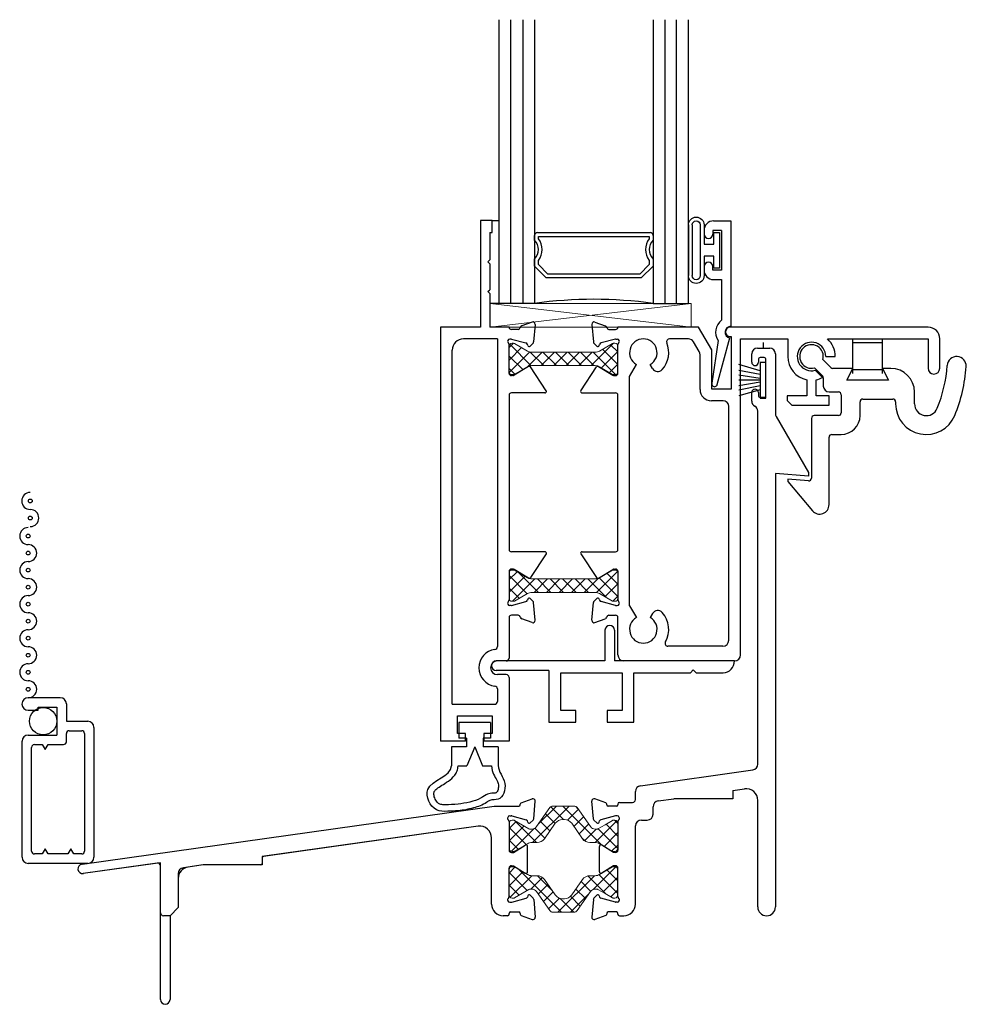
# Model space of a CAD drawing. Extents: x -37.6 to 31.2, y 0 to 63.9.
# Drawn here: x -32.8 to -27.8, y 21.4 to 26.6 of the extents above; entities that cross this region are included whole.
import ezdxf

# ---------------------------------------------------------------- set-up
doc = ezdxf.new("R2010")
doc.units = 0
doc.header["$LTSCALE"] = 0.3
doc.header["$MEASUREMENT"] = 0
doc.layers.get('0').update_dxf_attribs({"linetype": 'CONTINUOUS'})
for name, color, linetype in [('B300070A$0$SPRNGLOK', 40, 'CONTINUOUS'), ('B990675$0$SCREEN_MESH', 5, 'CONTINUOUS'), ('B990675$0$SPLINE', 5, 'CONTINUOUS'), ('e289005$0$EXT_MISC', 5, 'CONTINUOUS'), ('E300090$0$EXT_BEAD', 1, 'CONTINUOUS'), ('E300399$0$EXT_MISC', 5, 'CONTINUOUS'), ('e301325$0$EXT_FRAME', 5, 'CONTINUOUS'), ('e301370$0$EXT_SASH', 6, 'CONTINUOUS'), ('e302325$0$EXT_FRAME', 5, 'CONTINUOUS'), ('e302326$0$EXT_FRAME', 5, 'CONTINUOUS'), ('e302370$0$EXT_SASH', 6, 'CONTINUOUS'), ('E990675$0$EXT_MISC', 5, 'CONTINUOUS'), ('GLASS', 86, 'CONTINUOUS'), ('HARD_SEAL', 7, 'CONTINUOUS'), ('IG_SPACER', 86, 'CONTINUOUS')]:
    doc.layers.add(name, color=color, linetype=linetype)
for name, color, linetype, lineweight in [('B300325$0$Thermal Strut', 3, 'CONTINUOUS', 5), ('B300326$0$Thermal Strut', 3, 'CONTINUOUS', 5), ('B300370$0$Thermal Strut', 3, 'CONTINUOUS', 5), ('DIMENSIONS', 7, 'CONTINUOUS', 13), ('DIMENSIONS_NOTES', 7, 'CONTINUOUS', 13), ('Setting Blocks', 86, 'CONTINUOUS', 13)]:
    doc.layers.add(name, color=color, linetype=linetype, lineweight=lineweight)
pattern_1 = [(45, (0.718014, 9.598052), (-0.03314563, 0.03314563), []), (135, (0.718014, 9.598052), (-0.03314563, -0.03314563), [])]

# ---------------------------------------------------------------- blocks, each defined once
blk = doc.blocks.new('e301370')
at = {"layer": 'e301370$0$EXT_SASH'}
for p, q in [((-0.1378, 0.6917), (-0.1296, 0.5986)), ((-0.1219, 0.7038), (-0.0664, 0.6836)), ((0.4269, 0.677), (0, 0.677)), ((0, 0.677), (0, 0.677)), ((0.4962, 0.557), (0.4269, 0.677)), ((1.6396, 0.677), (0.5932, 0.677)), ((-0.0472, 0.6652), (-0.0118, 0.6652)), ((0.5932, 0.627), (0.5982, 0.627)), ((0.5982, 0.627), (0.5982, 0.35)), ((-0.1119, 0.5769), (-0.1262, 0.5913)), ((-0.0987, 0.5805), (-0.0975, 0.5849)), ((-0.0133, 0.6136), (-0.0891, 0.5933)), ((-0.0103, 0.614), (-0.0039, 0.614)), ((0, 0.4328), (0, 0.5846)), ((0.3726, 0.615), (0.2725, 0.615)), ((0.4299, 0.5478), (0.4003, 0.599)), ((0.6482, -1.0552), (0.6482, 0.615)), ((0.6482, 0.615), (0.8981, 0.615)), ((0.8981, 0.615), (0.8981, 0.5219)), ((1.1078, 0.615), (1.6396, 0.615)), ((1.6396, 0.615), (1.6396, 0.4599)), ((1.7016, 0.4599), (1.7016, 0.615)), ((0.4342, 0.348), (0.4342, 0.5318)), ((0.4962, 0.35), (0.4962, 0.557)), ((1.0991, 0.5219), (1.1491, 0.5219)), ((-0.1022, 0.4688), (-0.0267, 0.4227)), ((0.062, 0.4169), (0.0982, 0.4797)), ((0.1832, 0.4582), (0.1707, 0.4797)), ((-0.1967, 0.3399), (-0.1129, 0.4665)), ((-0.0205, 0.421), (-0.0118, 0.421)), ((0.062, -0.7951), (0.062, 0.4169)), ((1.0813, 0.4105), (1.0428, 0.4489)), ((0.9986, 0.399), (0.9986, 0.3149)), ((1.0486, 0.3149), (1.0486, 0.399)), ((-0.1892, 0.3296), (-0.0118, 0.3296)), ((0, -0.4982), (0, 0.3178)), ((0.5982, 0.35), (0.4962, 0.35)), ((0.9986, 0.3149), (0.8946, 0.3149)), ((0.8946, 0.3149), (0.8946, 0.2899)), ((1.1176, 0.3149), (1.0486, 0.3149)), ((1.1176, 0.2649), (1.1176, 0.3149)), ((0.5562, 0.288), (0.4942, 0.288)), ((0.8946, 0.2899), (0.9196, 0.2649)), ((0.9196, 0.2649), (1.1176, 0.2649)), ((0.5862, -0.9772), (0.5862, 0.258)), ((-0.1967, -0.5203), (-0.1129, -0.6469)), ((-0.1892, -0.51), (-0.0118, -0.51)), ((-0.1022, -0.6493), (-0.0267, -0.6032)), ((-0.0205, -0.6014), (-0.0118, -0.6014)), ((0, -0.6132), (0, -0.765)), ((-0.1378, -0.8721), (-0.1296, -0.779)), ((-0.1119, -0.7574), (-0.1262, -0.7717)), ((-0.0987, -0.7609), (-0.0975, -0.7654)), ((-0.0133, -0.794), (-0.0891, -0.7737)), ((-0.0103, -0.7944), (-0.0039, -0.7944)), ((0.062, -0.7951), (0.0982, -0.8579)), ((-0.1219, -0.8843), (-0.0664, -0.8641)), ((-0.0472, -0.8456), (-0.0118, -0.8456)), ((0, -1.0552), (0, -0.8574)), ((0, -0.8574), (0, -0.8574)), ((0.1832, -0.8364), (0.1707, -0.8579)), ((0.5542, -1.0092), (0.2647, -1.0092)), ((0.6162, -1.0872), (0.032, -1.0872))]:
    blk.add_line(p, q, dxfattribs=at)
for centre, radius, start, end in [((-0.126, 0.6927), 0.0118, 70, 185), ((-0.0704, 0.6725), 0.0118, 10.9043, 70), ((-0.0118, 0.677), 0.0118, 270, 0), ((0.5932, 0.652), 0.025, 90, 270), ((1.6396, 0.615), 0.062, 0, 90), ((-0.0472, 0.677), 0.0118, 190.9043, 270), ((-0.1178, 0.5996), 0.0118, 185, 225), ((-0.1063, 0.5825), 0.00787, 225, 345), ((-0.0861, 0.5819), 0.0118, 105, 165), ((-0.0103, 0.6022), 0.0118, 90, 105), ((-0.0039, 0.6022), 0.0118, 311.8103, 90), ((0.0118, 0.5846), 0.0118, 131.8103, 180), ((0.1345, 0.5425), 0.0725, 300, 240), ((0.1345, 0.5425), 0.1345, 318.1916, 22.6199), ((0.2725, 0.6), 0.015, 90, 202.6199), ((0.3726, 0.583), 0.032, 30, 90), ((1.0236, 0.5219), 0.0755, 0, 284.7807), ((1.0236, 0.5219), 0.1255, 0, 47.861), ((0.4022, 0.5318), 0.032, 0, 30), ((1.0236, 0.5219), 0.1255, 180, 258.5096), ((-0.1063, 0.4621), 0.00787, 58.6, 146.4787), ((-0.0205, 0.4328), 0.0118, 238.6, 270), ((-0.0118, 0.4328), 0.0118, 270, 0), ((0.2109, 0.4742), 0.032, 210, 318.1916), ((1.6706, 0.4599), 0.031, 180, 360), ((1.0236, 0.5219), 0.1255, 281.4904, 297.3748), ((-0.1892, 0.3375), 0.00793, 162.3572, 270), ((-0.0118, 0.3178), 0.0118, 360, 90), ((0.4942, 0.348), 0.06, 180, 270), ((0.5562, 0.258), 0.03, 0, 90), ((-0.1892, -0.5179), 0.00793, 90, 197.6428), ((-0.0118, -0.4982), 0.0118, 270, 0), ((-0.0205, -0.6132), 0.0118, 90, 121.4), ((-0.0118, -0.6132), 0.0118, 0, 90), ((-0.1063, -0.6426), 0.00787, 213.5213, 301.4), ((-0.1178, -0.78), 0.0118, 135, 175), ((-0.1063, -0.7629), 0.00787, 15, 135), ((-0.0861, -0.7623), 0.0118, 195, 255), ((-0.0039, -0.7826), 0.0118, 270, 48.1897), ((0.0118, -0.765), 0.0118, 180, 228.1897), ((-0.0103, -0.7826), 0.0118, 255, 270), ((0.2109, -0.8524), 0.032, 41.8084, 150), ((0.1345, -0.9207), 0.1345, 330.5516, 41.8084), ((-0.126, -0.8732), 0.0118, 175, 290), ((-0.0704, -0.853), 0.0118, 290, 349.0957), ((-0.0472, -0.8574), 0.0118, 90, 169.0957), ((-0.0118, -0.8574), 0.0118, 0, 90), ((0.1345, -0.9207), 0.0725, 120, 60), ((0.2647, -0.9942), 0.015, 150.5516, 270), ((0.5542, -0.9772), 0.032, 270, 0), ((0.032, -1.0552), 0.032, 180, 270), ((0.6162, -1.0552), 0.032, 270, 360)]:
    blk.add_arc(centre, radius, start, end, dxfattribs=at)
blk = doc.blocks.new('e302370')
at = {"layer": 'e302370$0$EXT_SASH'}
for p, q in [((-0.09, 1.24), (-0.152, 1.24)), ((-0.152, 1.24), (-0.152, 0.677)), ((-0.09, 1.178), (-0.09, 1.24)), ((-0.102, 1.178), (-0.102, 1.032)), ((-0.102, 1.178), (-0.09, 1.178)), ((-0.112, 1.022), (-0.102, 1.032)), ((-0.112, 1.022), (-0.102, 1.012)), ((-0.102, 1.012), (-0.102, 0.875)), ((-0.112, 0.865), (-0.102, 0.875)), ((-0.112, 0.865), (-0.102, 0.855)), ((-0.102, 0.855), (-0.102, 0.677)), ((-0.152, 0.677), (-0.363, 0.677)), ((-0.363, 0.677), (-0.363, -1.511)), ((0, 0.677), (-0.102, 0.677)), ((0, 0.677), (0, 0.677)), ((0.1219, 0.7038), (0.0664, 0.6836)), ((0.1378, 0.6917), (0.1296, 0.5986)), ((0.0472, 0.6652), (0.0118, 0.6652)), ((-0.062, 0.615), (-0.241, 0.615)), ((-0.062, 0.615), (-0.062, -1.0112)), ((0, 0.4328), (0, 0.5846)), ((0.0103, 0.614), (0.0039, 0.614)), ((0.0133, 0.6136), (0.0891, 0.5933)), ((0.0987, 0.5805), (0.0975, 0.5849)), ((0.1119, 0.5769), (0.1262, 0.5913)), ((-0.301, -1.316), (-0.301, 0.555)), ((0.1022, 0.4688), (0.0267, 0.4227)), ((0.0205, 0.421), (0.0118, 0.421)), ((0.1967, 0.3399), (0.1129, 0.4665)), ((0, 0.3178), (0, -0.4982)), ((0.1892, 0.3296), (0.0118, 0.3296)), ((0.1892, -0.51), (0.0118, -0.51)), ((0.1967, -0.5203), (0.1129, -0.6469)), ((0, -0.6132), (0, -0.765)), ((0.0205, -0.6014), (0.0118, -0.6014)), ((0.1022, -0.6493), (0.0267, -0.6032)), ((0.0133, -0.794), (0.0891, -0.7737)), ((0.0987, -0.7609), (0.0975, -0.7654)), ((0.1119, -0.7574), (0.1262, -0.7717)), ((0.1378, -0.8721), (0.1296, -0.779)), ((0.0103, -0.7944), (0.0039, -0.7944)), ((0, -0.8574), (0, -1.0722)), ((0, -0.8574), (0, -0.8574)), ((0.0472, -0.8456), (0.0118, -0.8456)), ((0.1219, -0.8843), (0.0664, -0.8641)), ((-0.015, -1.0872), (-0.062, -1.0872)), ((-0.015, -1.1592), (-0.062, -1.1592)), ((0, -1.1742), (0, -1.511)), ((-0.062, -1.2352), (-0.062, -1.301)), ((-0.301, -1.316), (-0.077, -1.316)), ((-0.273, -1.471), (-0.273, -1.378)), ((-0.273, -1.378), (-0.09, -1.378)), ((-0.09, -1.378), (-0.09, -1.471)), ((-0.23, -1.471), (-0.273, -1.471)), ((-0.23, -1.511), (-0.23, -1.471)), ((-0.09, -1.471), (-0.133, -1.471)), ((-0.133, -1.471), (-0.133, -1.511)), ((-0.23, -1.511), (-0.363, -1.511)), ((0, -1.511), (-0.133, -1.511))]:
    blk.add_line(p, q, dxfattribs=at)
for centre, radius, start, end in [((0.0118, 0.677), 0.0118, 180, 270), ((0.0704, 0.6725), 0.0118, 110, 169.0957), ((0.126, 0.6927), 0.0118, 355, 110), ((0.0472, 0.677), 0.0118, 270, 349.0957), ((-0.241, 0.555), 0.06, 90, 180), ((0.0039, 0.6022), 0.0118, 90, 228.1897), ((-0.0118, 0.5846), 0.0118, 0, 48.1897), ((0.0103, 0.6022), 0.0118, 75, 90), ((0.0861, 0.5819), 0.0118, 15, 75), ((0.1063, 0.5825), 0.00787, 195, 315), ((0.1178, 0.5996), 0.0118, 315, 355), ((0.1063, 0.4621), 0.00787, 33.5213, 121.4), ((0.0118, 0.4328), 0.0118, 180, 270), ((0.0205, 0.4328), 0.0118, 270, 301.4), ((0.0118, 0.3178), 0.0118, 90, 180), ((0.1892, 0.3375), 0.00793, 270, 17.6428), ((0.0118, -0.4982), 0.0118, 180, 270), ((0.1892, -0.5179), 0.00793, 342.3572, 90), ((0.0118, -0.6132), 0.0118, 90, 180), ((0.0205, -0.6132), 0.0118, 58.6, 90), ((0.1063, -0.6426), 0.00787, 238.6, 326.4787), ((0.0039, -0.7826), 0.0118, 131.8103, 270), ((-0.0118, -0.765), 0.0118, 311.8103, 0), ((0.0861, -0.7623), 0.0118, 285, 345), ((0.1063, -0.7629), 0.00787, 45, 165), ((0.1178, -0.78), 0.0118, 5, 45), ((0.0103, -0.7826), 0.0118, 270, 285), ((0.0118, -0.8574), 0.0118, 90, 180), ((0.0472, -0.8574), 0.0118, 10.9043, 90), ((0.0704, -0.853), 0.0118, 190.9043, 250), ((0.126, -0.8732), 0.0118, 250, 5), ((-0.062, -1.1232), 0.098, 97.6281, 262.3719), ((-0.077, -1.0112), 0.015, 277.6281, 0), ((-0.062, -1.1232), 0.036, 90, 270), ((-0.015, -1.0722), 0.015, 270, 0), ((-0.015, -1.1742), 0.015, 0, 90), ((-0.077, -1.2352), 0.015, 0, 82.3719), ((-0.077, -1.301), 0.015, 270, 0)]:
    blk.add_arc(centre, radius, start, end, dxfattribs=at)
blk = doc.blocks.new('B300370$0$b950010')
at = {"layer": 'B300370$0$Thermal Strut'}
h = blk.add_hatch(dxfattribs=at)
h.set_pattern_fill('ANSI37', color=256, scale=0.375)
h.set_pattern_definition([(45, (9.4772, 9.49645), (-0.03314563, 0.03314563), []), (135, (9.4772, 9.49645), (-0.03314563, -0.03314563), [])])
h.paths.add_polyline_path([(0.575, 0.0669, 0.414214), (0.5593, 0.0827), (0.5511, 0.0827, 0.131652), (0.5472, 0.0816), (0.4781, 0.0418, -0.131652), (0.4545, 0.0354), (0.1205, 0.0354, -0.131652), (0.0969, 0.0418), (0.0278, 0.0816, 0.131652), (0.0239, 0.0827), (0.0157, 0.0827, 0.414214), (0, 0.0669), (0, -0.0669, 0.414214), (0.0157, -0.0827), (0.0239, -0.0827, 0.131652), (0.0278, -0.0816), (0.0969, -0.0418, -0.131652), (0.1205, -0.0354), (0.4545, -0.0354, -0.131652), (0.4781, -0.0418), (0.5472, -0.0816, 0.131652), (0.5511, -0.0827), (0.5593, -0.0827, 0.414214), (0.575, -0.0669)])
blk.add_lwpolyline([(0.4545, -0.0354), (0.1205, -0.0354, 0.131652), (0.0969, -0.0418), (0.0278, -0.0816, -0.131652), (0.0239, -0.0827), (0.0157, -0.0827, -0.414214), (0, -0.0669), (0, 0.0669, -0.414214), (0.0157, 0.0827), (0.0239, 0.0827, -0.131652), (0.0278, 0.0816), (0.0969, 0.0418, 0.131652), (0.1205, 0.0354), (0.4545, 0.0354, 0.131652), (0.4781, 0.0418), (0.5472, 0.0816, -0.131652), (0.5511, 0.0827), (0.5593, 0.0827, -0.414214), (0.575, 0.0669), (0.575, -0.0669, -0.414214), (0.5593, -0.0827), (0.5511, -0.0827, -0.131652), (0.5472, -0.0816), (0.4781, -0.0418, 0.131652)], format="xyb", close=True, dxfattribs=at)
blk = doc.blocks.new('B300370')
for name, p in [('e302370', (0, 0)), ('e301370', (0.575, 0)), ('B300370$0$b950010', (0, 0.5089))]:
    blk.add_blockref(name, p)
at = {"xscale": -1, "rotation": 180}
blk.add_blockref('B300370$0$b950010', (0, -0.6893), dxfattribs=at)
blk = doc.blocks.new('e289005')
at = {"layer": 'e289005$0$EXT_MISC'}
for p, q in [((0.1024, -0.0586), (0.0603, -0.0165)), ((0.0165, -0.0603), (0.0581, -0.1019)), ((0.218, -0.063), (0.1131, -0.063)), ((0.187, -0.125), (0.218, -0.063)), ((0.4195, -0.063), (0.376, -0.063)), ((0.376, -0.063), (0.407, -0.125)), ((0.0625, -0.1126), (0.0625, -0.156)), ((0.407, -0.125), (0.187, -0.125)), ((0.0935, -0.187), (0.142, -0.187)), ((0.157, -0.202), (0.157, -0.297)), ((0.5445, -0.25), (0.5445, -0.188)), ((0.257, -0.312), (0.257, -0.24)), ((0.272, -0.225), (0.4295, -0.225)), ((0.4445, -0.24), (0.4445, -0.25)), ((0.142, -0.312), (0.015, -0.312)), ((0, -0.327), (0, -0.6424)), ((0.108, -0.412), (0.157, -0.412)), ((0.093, -0.783), (0.093, -0.427)), ((-0.0163, -0.6573), (-0.125, -0.6478)), ((-0.125, -0.6478), (-0.125, -0.6606)), ((-0.125, -0.6606), (0.0047, -0.8151))]:
    blk.add_line(p, q, dxfattribs=at)
for centre, radius, start, end in [((0, 0), 0.0625, 344.7357, 285.2643), ((0.7674, -0.05), 0.05, 356.272, 176.272), ((0, 0), 0.719, 337.6163, 356.272), ((0.0475, -0.1126), 0.015, 0, 45), ((0.1131, -0.048), 0.015, 225, 270), ((0.4195, -0.188), 0.125, 0, 90), ((0, 0), 0.819, 337.6163, 356.272), ((0.0935, -0.156), 0.031, 180, 270), ((0.142, -0.202), 0.015, 0, 90), ((0.272, -0.24), 0.015, 90, 180), ((0.4295, -0.24), 0.015, 360, 90), ((0.607, -0.25), 0.1625, 180, 337.6163), ((0.607, -0.25), 0.0625, 180, 337.6163), ((0.015, -0.327), 0.015, 90, 180), ((0.142, -0.297), 0.015, 270, 0), ((0.157, -0.312), 0.1, 270, 360), ((0.108, -0.427), 0.015, 90, 180), ((-0.015, -0.6424), 0.015, 265, 0), ((0.043, -0.783), 0.05, 220.0083, 360)]:
    blk.add_arc(centre, radius, start, end, dxfattribs=at)
blk = doc.blocks.new('B289005')
blk.add_blockref('e289005', (0, 0))
blk = doc.blocks.new('B963060')
blk.add_open_spline([(0.0885, -0.2329), (0.0889, -0.251), (0.0942, -0.2659), (0.1057, -0.2907), (0.1116, -0.3004), (0.121, -0.319), (0.1235, -0.3254), (0.1258, -0.3408), (0.1252, -0.35), (0.121, -0.3663), (0.1168, -0.3732), (0.114, -0.3762), (0.1133, -0.3766), (0.1126, -0.3769), (0.1127, -0.3771), (0.1034, -0.3777), (0.0985, -0.3775), (0.0805, -0.3793), (0.0676, -0.3829), (0.0463, -0.3938), (0.039, -0.4007), (0.0147, -0.4136), (-0.0053, -0.4198), (-0.0465, -0.43), (-0.0677, -0.4338), (-0.1095, -0.438), (-0.1356, -0.4389), (-0.1638, -0.4394), (-0.1735, -0.4389), (-0.1864, -0.4357), (-0.1898, -0.4338), (-0.2003, -0.4242), (-0.2055, -0.4171), (-0.2133, -0.401), (-0.2157, -0.3918), (-0.2165, -0.3817), (-0.2164, -0.3781), (-0.2156, -0.373), (-0.2151, -0.3715), (-0.2118, -0.3647), (-0.2081, -0.3602), (-0.1871, -0.3428), (-0.1644, -0.3316), (-0.1269, -0.3055), (-0.1157, -0.2965), (-0.1009, -0.2767), (-0.0964, -0.269), (-0.0903, -0.2519), (-0.0886, -0.2425), (-0.0885, -0.233)], degree=3, knots=[0.0013615, 0.0013615, 0.0013615, 0.0013615, 0.0343034, 0.0343034, 0.0686068, 0.0686068, 0.1029102, 0.1029102, 0.1372136, 0.1372136, 0.1715171, 0.1715171, 0.1886688, 0.1886688, 0.2058205, 0.2058205, 0.2229722, 0.2229722, 0.2401239, 0.2401239, 0.2744273, 0.2744273, 0.3430341, 0.3430341, 0.4116409, 0.4116409, 0.4802478, 0.4802478, 0.5145512, 0.5145512, 0.5488546, 0.5488546, 0.583158, 0.583158, 0.6174614, 0.6174614, 0.6346131, 0.6346131, 0.6517648, 0.6517648, 0.6860682, 0.6860682, 0.7546751, 0.7546751, 0.7889785, 0.7889785, 0.8061302, 0.8061302, 0.8230169, 0.8230169, 0.8230169, 0.8230169])
at = {"layer": 'HARD_SEAL'}
for p, q in [((-0.0835, -0.005), (-0.0835, -0.088)), ((0.0835, -0.005), (-0.0835, -0.005)), ((0.0835, -0.005), (0.0835, -0.088)), ((-0.0435, -0.088), (-0.0835, -0.088)), ((-0.0435, -0.088), (-0.0435, -0.133)), ((0.0835, -0.088), (0.0435, -0.088)), ((0.0435, -0.088), (0.0435, -0.133)), ((-0.1235, -0.133), (-0.1235, -0.2326)), ((-0.0435, -0.133), (-0.1235, -0.133)), ((0, -0.133), (-0.0414, -0.233)), ((0, -0.133), (0.0414, -0.233)), ((0.1235, -0.133), (0.0435, -0.133)), ((0.1235, -0.133), (0.1235, -0.2314)), ((-0.0885, -0.233), (-0.0414, -0.233)), ((0.0414, -0.233), (0.0885, -0.2329))]:
    blk.add_line(p, q, dxfattribs=at)
at = {"layer": 'HARD_SEAL', "start_tangent": (0, -1), "end_tangent": (0, 1)}
blk.add_spline([(0.1235, -0.2314), (0.159, -0.3262), (0.1235, -0.4101), (0.0802, -0.416), (0.0625, -0.4268), (-0.0072, -0.4562), (-0.0878, -0.471), (-0.1428, -0.4739), (-0.2027, -0.4661), (-0.2478, -0.3593), (-0.1235, -0.2326)], degree=3, dxfattribs=at)
blk = doc.blocks.new('B300070A$0$LOKSPRNG')
at = {"layer": 'B300070A$0$SPRNGLOK'}
for p, q in [((-0.079, 0), (-0.079, 0.183)), ((-0.079, 0.163), (0.079, 0.163)), ((0.079, 0), (0.079, 0.183)), ((-0.079, 0.02), (0.079, 0.02))]:
    blk.add_line(p, q, dxfattribs=at)
blk = doc.blocks.new('WS-187')
at = {"layer": 'HARD_SEAL'}
for p, q in [((0.0551, 0.03), (0.0228, 0.143)), ((0.0751, 0.03), (0.0536, 0.143)), ((0.0951, 0.03), (0.0767, 0.143)), ((0.1051, 0.03), (0.1051, 0.143)), ((0.1151, 0.03), (0.1331, 0.143)), ((0.1351, 0.03), (0.1568, 0.143)), ((0.1551, 0.03), (0.1885, 0.143)), ((0.1997, 0.03), (0.0105, 0.03)), ((0.0105, 0.03), (0.0105, 0)), ((0.0105, 0), (0.1997, 0)), ((0.1997, 0), (0.1997, 0.03))]:
    blk.add_line(p, q, dxfattribs=at)
blk = doc.blocks.new('E300090')
at = {"layer": 'E300090$0$EXT_BEAD'}
for p, q in [((-0.0055, 0.876), (0.0865, 0.876)), ((0.0865, 0.876), (0.0865, 0.319)), ((-0.0555, 0.826), (-0.0555, 0.8065)), ((-0.0095, 0.826), (-0.0095, 0.8065)), ((0.0365, 0.826), (-0.0095, 0.826)), ((0.0365, 0.826), (0.0365, 0.616)), ((-0.0555, 0.6355), (-0.0555, 0.616)), ((-0.0095, 0.616), (-0.0095, 0.6355)), ((0.0365, 0.616), (-0.0095, 0.616)), ((-0.0055, 0.566), (0.0365, 0.566)), ((0.0365, 0.566), (0.0365, 0.3517)), ((0.0188, 0.2436), (-0.0145, 0.0189)), ((0.0145, 0.0111), (0.0805, 0.2576))]:
    blk.add_line(p, q, dxfattribs=at)
for centre, radius, start, end in [((-0.0055, 0.826), 0.05, 90, 180), ((-0.0325, 0.8065), 0.023, 180, 0), ((-0.0325, 0.6355), 0.023, 0, 180), ((-0.0055, 0.616), 0.05, 180, 270), ((0.0865, 0.288), 0.081, 128.1181, 213.2619), ((0.0865, 0.288), 0.031, 90, 258.8401), ((0, 0.015), 0.015, 165, 345)]:
    blk.add_arc(centre, radius, start, end, dxfattribs=at)
blk = doc.blocks.new('B300090')
blk.add_blockref('E300090', (0, 0))
blk = doc.blocks.new('bulb_2680')
at = {"layer": 'HARD_SEAL'}
for p, q in [((-0.175, -0.134), (-0.175, 0.134)), ((-0.155, -0.134), (-0.155, 0.134)), ((-0.112, -0.134), (-0.112, 0.134)), ((-0.092, 0.0315), (-0.092, 0.134)), ((-0.0102, 0.0946), (-0.0402, 0.0946)), ((-0.0402, 0.0946), (-0.0402, 0.0315)), ((-0.0102, -0.0946), (-0.0102, 0.0946)), ((-0.0402, 0.0315), (-0.092, 0.0315)), ((-0.092, -0.134), (-0.092, -0.0315)), ((-0.092, -0.0315), (-0.0402, -0.0315)), ((-0.0402, -0.0315), (-0.0402, -0.0946)), ((-0.0402, -0.0946), (-0.0102, -0.0946))]:
    blk.add_line(p, q, dxfattribs=at)
for centre, radius, start, end in [((-0.1335, 0.134), 0.0415, 0, 180), ((-0.1335, 0.134), 0.0215, 0, 180), ((-0.1335, -0.134), 0.0415, 180, 0), ((-0.1335, -0.134), 0.0215, 180, 0)]:
    blk.add_arc(centre, radius, start, end, dxfattribs=at)
blk = doc.blocks.new('G16_3_3')
at = {"layer": 'GLASS'}
for p, q in [((0, 0), (0, 1.5)), ((0.062, 0), (0.062, 1.5)), ((0.124, 1.5), (0.124, 0)), ((0.186, 1.5), (0.186, 0)), ((0.814, 1.5), (0.814, 0)), ((0.876, 1.5), (0.876, 0)), ((0.938, 0), (0.938, 1.5)), ((1, 0), (1, 1.5)), ((0.062, 0), (0, 0)), ((0.124, 0), (0.062, 0)), ((0.186, 0), (0.124, 0)), ((0.814, 0), (0.876, 0)), ((0.876, 0), (0.938, 0)), ((0.938, 0), (1, 0))]:
    blk.add_line(p, q, dxfattribs=at)
at = {"layer": 'IG_SPACER'}
for p, q in [((0.202, 0.375), (0.798, 0.375)), ((0.187, 0.335), (0.187, 0.36)), ((0.207, 0.355), (0.793, 0.355)), ((0.207, 0.3424), (0.207, 0.355)), ((0.793, 0.355), (0.793, 0.3424)), ((0.813, 0.36), (0.813, 0.335)), ((0.187, 0.197), (0.187, 0.235)), ((0.207, 0.2053), (0.207, 0.2276)), ((0.793, 0.2276), (0.793, 0.2053)), ((0.813, 0.235), (0.813, 0.197)), ((0.249, 0.135), (0.187, 0.197)), ((0.2573, 0.155), (0.207, 0.2053)), ((0.793, 0.2053), (0.7427, 0.155)), ((0.813, 0.197), (0.751, 0.135)), ((0.751, 0.135), (0.249, 0.135)), ((0.7427, 0.155), (0.2573, 0.155))]:
    blk.add_line(p, q, dxfattribs=at)
for centre, radius, start, end in [((0.202, 0.36), 0.015, 90, 180), ((0.798, 0.36), 0.015, 0, 90), ((0.1345, 0.285), 0.0725, 316.3972, 43.6028), ((0.1345, 0.285), 0.0925, 321.6083, 38.3917), ((0.8655, 0.285), 0.0925, 141.6083, 218.3917), ((0.8655, 0.285), 0.0725, 136.3972, 223.6028), ((0.5, -2.2094), 2.2316, 81.9114, 98.0886)]:
    blk.add_arc(centre, radius, start, end, dxfattribs=at)
blk = doc.blocks.new('Glazing')
for p, q in [((0.0367, 0.438), (-0.013, 0.438)), ((0, 0), (0.0367, 0))]:
    blk.add_line(p, q)
at = {"xscale": -1, "rotation": 180}
for name, p in [('B300090', (1.1751, 0.8776)), ('G16_3_3', (0.0367, 0.438))]:
    blk.add_blockref(name, p, dxfattribs=at)
blk.add_blockref('bulb_2680', (1.2117, 0.1566))
blk = doc.blocks.new('*U31')
at = {"layer": 'Setting Blocks'}
for p, q in [((1.0625, 0.125), (0, 0.125)), ((0, 0.125), (0, 0)), ((0, 0), (1.0625, 0.125)), ((1.0625, 0), (0, 0.125)), ((1.0625, 0), (1.0625, 0.125)), ((0, 0), (1.0625, 0))]:
    blk.add_line(p, q, dxfattribs=at)
blk = doc.blocks.new('E300399')
at = {"layer": 'E300399$0$EXT_MISC'}
for p, q in [((0.296, 0.487), (0.296, 0.324)), ((0.346, 0.487), (0.346, 0.324)), ((0, 0.324), (-0.2788, 0.324)), ((0.296, 0.324), (0, 0.324)), ((0.9802, 0.324), (0.346, 0.324)), ((0, 0.274), (-0.2788, 0.274)), ((0, 0.274), (0, 0)), ((0.062, 0.062), (0.062, 0.262)), ((0.062, 0.262), (0.387, 0.262)), ((0.387, 0.262), (0.387, 0.062)), ((0.449, 0), (0.449, 0.262)), ((0.449, 0.262), (0.7472, 0.262)), ((0.7472, 0.262), (0.7622, 0.277)), ((0.7622, 0.277), (0.7772, 0.262)), ((0.7772, 0.262), (0.9202, 0.262)), ((0.142, 0.062), (0.062, 0.062)), ((0.142, 0), (0.142, 0.062)), ((0.387, 0.062), (0.307, 0.062)), ((0.307, 0.062), (0.307, 0)), ((0, 0), (0.142, 0)), ((0.307, 0), (0.449, 0))]:
    blk.add_line(p, q, dxfattribs=at)
for centre, radius, start, end in [((0.321, 0.487), 0.025, 0, 180), ((-0.2788, 0.299), 0.025, 90, 270), ((0.9202, 0.322), 0.06, 270, 1.9102)]:
    blk.add_arc(centre, radius, start, end, dxfattribs=at)
blk = doc.blocks.new('B300399')
blk.add_blockref('E300399', (0, 0))
blk = doc.blocks.new('E990675')
at = {"layer": 'E990675$0$EXT_MISC'}
for p, q in [((0.202, 0.875), (0.0322, 0.875)), ((0.234, 0.843), (0.234, 0.751)), ((0.0322, 0.809), (0.084, 0.809)), ((0.084, 0.825), (0.184, 0.825)), ((0.084, 0.809), (0.084, 0.825)), ((0.184, 0.825), (0.184, 0.678)), ((0.234, 0.751), (0.348, 0.751)), ((0.032, 0.678), (0.034, 0.678)), ((0.034, 0.678), (0.184, 0.678)), ((0.234, 0.643), (0.234, 0.686)), ((0.249, 0.701), (0.315, 0.701)), ((0.33, 0.686), (0.33, 0.065)), ((0.38, 0.719), (0.38, 0.032)), ((0, 0.032), (0, 0.646)), ((0.065, 0.628), (0.1064, 0.628)), ((0.1064, 0.628), (0.122, 0.601)), ((0.122, 0.601), (0.1376, 0.628)), ((0.1376, 0.628), (0.219, 0.628)), ((0.05, 0.065), (0.05, 0.613)), ((0.122, 0.077), (0.1064, 0.05)), ((0.1376, 0.05), (0.122, 0.077)), ((0.258, 0.077), (0.2424, 0.05)), ((0.2736, 0.05), (0.258, 0.077)), ((0.348, 0), (0.032, 0)), ((0.1064, 0.05), (0.065, 0.05)), ((0.2424, 0.05), (0.1376, 0.05)), ((0.315, 0.05), (0.2736, 0.05))]:
    blk.add_line(p, q, dxfattribs=at)
for centre, radius, start, end in [((0.0322, 0.842), 0.033, 90, 270), ((0.202, 0.843), 0.032, 0, 90), ((0.348, 0.719), 0.032, 360, 90), ((0.032, 0.646), 0.032, 90, 180), ((0.249, 0.686), 0.015, 90, 180), ((0.315, 0.686), 0.015, 0, 90), ((0.065, 0.613), 0.015, 90, 180), ((0.219, 0.643), 0.015, 270, 0), ((0.065, 0.065), 0.015, 180, 270), ((0.315, 0.065), 0.015, 270, 360), ((0.032, 0.032), 0.032, 180, 270), ((0.348, 0.032), 0.032, 270, 0)]:
    blk.add_arc(centre, radius, start, end, dxfattribs=at)
blk = doc.blocks.new('B990675')
at = {"layer": 'B990675$0$SCREEN_MESH'}
for centre in [(0.0433, 1.9153), (0.0433, 1.8253), (0.0322, 1.73), (0.0322, 1.64), (0.0322, 1.55), (0.0322, 1.46), (0.0322, 1.37), (0.0322, 1.28), (0.0322, 1.19), (0.0322, 1.1), (0.0322, 1.01), (0.0322, 0.92)]:
    blk.add_circle(centre, 0.01, dxfattribs=at)
for centre, start, end in [((0.0433, 1.9153), 90, 270), ((0.0433, 1.8253), 270, 90), ((0.0322, 1.73), 90, 270), ((0.0322, 1.64), 270, 90), ((0.0322, 1.55), 90, 270), ((0.0322, 1.46), 270, 90), ((0.0322, 1.37), 90, 270), ((0.0322, 1.28), 270, 90), ((0.0322, 1.19), 90, 270), ((0.0322, 1.1), 270, 90), ((0.0322, 1.01), 90, 270)]:
    blk.add_arc(centre, 0.045, start, end, dxfattribs=at)
at = {"layer": 'B990675$0$SPLINE'}
blk.add_circle((0.1115, 0.7515), 0.0725, dxfattribs=at)
blk.add_arc((0.0322, 0.92), 0.045, 270, 90, dxfattribs=at)
blk.add_blockref('E990675', (0, 0), dxfattribs=at)
blk = doc.blocks.new('e301325')
at = {"layer": 'e301325$0$EXT_FRAME'}
for p, q in [((0.7375, 2.5778), (0.8025, 2.5778)), ((0.7075, 2.5028), (0.7075, 2.5478)), ((0.7425, 2.5178), (0.7425, 2.5028)), ((0.7725, 2.5278), (0.7525, 2.5278)), ((0.7825, 2.3278), (0.7825, 2.5178)), ((0.8325, 2.5478), (0.8325, 2.2314)), ((0.7075, 2.2978), (0.7075, 2.3428)), ((0.7425, 2.3428), (0.7425, 2.3278)), ((0.7525, 2.3178), (0.7725, 2.3178)), ((0.7395, 0.3792), (0.7395, 2.2447)), ((0.8365, 2.2164), (1.0075, 1.9203)), ((1.0075, 1.9003), (0.8325, 1.9156)), ((0.8325, 1.9156), (0.8325, -0.3757)), ((1.0075, 1.9203), (1.0075, 1.9003)), ((0.1197, 0.2651), (0.7128, 0.3485)), ((0.093, 0.1914), (0.093, 0.2344)), ((0.6075, 0.2398), (0.6689, 0.2484)), ((0.6075, 0.2398), (0.6075, 0.1959)), ((-0.1298, 0.0905), (-0.138, 0.1834)), ((-0.0643, 0.1748), (-0.1219, 0.1957)), ((-0.059, 0.1644), (-0.059, 0.1672)), ((-0.008, 0.1564), (-0.051, 0.1564)), ((0, 0.1684), (0, 0.1644)), ((0.008, 0.1764), (0.078, 0.1764)), ((0.2127, 0.1843), (0.2955, 0.1959)), ((0.6075, 0.1959), (0.2955, 0.1959)), ((0.7395, -0.3757), (0.7395, 0.187)), ((-0.0135, 0.105), (-0.0908, 0.0843)), ((-0.004, 0.1054), (-0.0104, 0.1054)), ((0.186, 0.1144), (0.186, 0.1536)), ((-0.1117, 0.0684), (-0.1264, 0.0831)), ((-0.0983, 0.072), (-0.0965, 0.0787)), ((0, 0.0756), (0, -0.0756)), ((0.093, -0.3602), (0.093, 0.0524)), ((0.124, 0.0834), (0.155, 0.0834)), ((-0.0236, -0.0876), (-0.0857, -0.0492)), ((-0.098, -0.1898), (-0.098, -0.056)), ((-0.012, -0.0876), (-0.0236, -0.0876)), ((-0.0236, -0.1582), (-0.0857, -0.1966)), ((-0.012, -0.1582), (-0.0236, -0.1582)), ((0, -0.3213), (0, -0.1702)), ((-0.1298, -0.3363), (-0.138, -0.4292)), ((-0.1117, -0.3142), (-0.1264, -0.3289)), ((-0.0983, -0.3178), (-0.0965, -0.3245)), ((-0.0135, -0.3508), (-0.0908, -0.3301)), ((-0.004, -0.3512), (-0.0104, -0.3512)), ((-0.059, -0.4102), (-0.059, -0.413)), ((-0.008, -0.4022), (-0.051, -0.4022)), ((0, -0.4142), (0, -0.4102)), ((-0.0643, -0.4206), (-0.1219, -0.4415)), ((0.008, -0.4222), (0.031, -0.4222))]:
    blk.add_line(p, q, dxfattribs=at)
for centre, radius, start, end in [((0.7375, 2.5478), 0.03, 90, 180), ((0.8025, 2.5478), 0.03, 0, 90), ((0.725, 2.5028), 0.0175, 180, 360), ((0.7525, 2.5178), 0.01, 90, 180), ((0.7725, 2.5178), 0.01, 0, 90), ((0.725, 2.3428), 0.0175, 360, 180), ((0.7375, 2.2978), 0.03, 180, 242.1819), ((0.7525, 2.3278), 0.01, 180, 270), ((0.7725, 2.3278), 0.01, 270, 0), ((0.7095, 2.2447), 0.03, 360, 62.1819), ((0.8625, 2.2314), 0.03, 180, 210), ((0.7085, 0.3792), 0.031, 278, 0), ((0.124, 0.2344), 0.031, 98, 180), ((0.6775, 0.187), 0.062, 360, 98), ((-0.126, 0.1845), 0.012, 70, 185), ((-0.067, 0.1672), 0.008, 0, 70), ((-0.051, 0.1644), 0.008, 180, 270), ((-0.008, 0.1644), 0.008, 270, 0), ((0.008, 0.1684), 0.008, 90, 180), ((0.078, 0.1914), 0.015, 270, 0), ((0.217, 0.1536), 0.031, 98, 180), ((-0.0104, 0.0934), 0.012, 90, 105), ((-0.004, 0.0934), 0.012, 311.8103, 90), ((0.155, 0.1144), 0.031, 270, 0), ((-0.1179, 0.0916), 0.012, 185, 225), ((-0.106, 0.074), 0.008, 225, 345), ((-0.0888, 0.0766), 0.008, 105, 165), ((0.012, 0.0756), 0.012, 131.8103, 180), ((0.124, 0.0524), 0.031, 90, 180), ((-0.09, -0.056), 0.008, 57.6083, 180), ((-0.012, -0.0756), 0.012, 270, 0), ((-0.09, -0.1898), 0.008, 180, 302.3917), ((-0.012, -0.1702), 0.012, 0, 90), ((-0.106, -0.3198), 0.008, 15, 135), ((-0.1179, -0.3374), 0.012, 135, 175), ((-0.0888, -0.3224), 0.008, 195, 255), ((-0.0104, -0.3392), 0.012, 255, 270), ((-0.004, -0.3392), 0.012, 270, 48.1897), ((0.012, -0.3213), 0.012, 180, 228.1897), ((0.031, -0.3602), 0.062, 270, 0), ((-0.067, -0.413), 0.008, 290, 0), ((-0.051, -0.4102), 0.008, 90, 180), ((-0.008, -0.4102), 0.008, 0, 90), ((0.008, -0.4142), 0.008, 180, 270), ((0.786, -0.3757), 0.0465, 180, 360), ((-0.126, -0.4303), 0.012, 175, 290)]:
    blk.add_arc(centre, radius, start, end, dxfattribs=at)
blk = doc.blocks.new('B300326$0$b950035')
at = {"layer": 'B300326$0$Thermal Strut'}
h = blk.add_hatch(dxfattribs=at)
h.set_pattern_fill('ANSI37', color=256, scale=0.375)
h.set_pattern_definition(pattern_1)
h.paths.add_polyline_path([(0.3595, 0.1491, 0.244698), (0.3433, 0.1575), (0.2314, 0.1575, 0.244698), (0.2153, 0.1491), (0.1451, 0.0489, -0.244698), (0.1193, 0.0354), (0.111, 0.0354, -0.131652), (0.1051, 0.037), (0.0278, 0.0816, 0.131652), (0.0239, 0.0827), (0.0157, 0.0827, 0.414214), (0, 0.0669), (0, 0.0472), (0, -0.0472), (0, -0.0669, 0.414214), (0.0157, -0.0827), (0.0239, -0.0827, 0.131652), (0.0278, -0.0816), (0.0969, -0.0418, -0.131652), (0.1205, -0.0354), (0.148, -0.0354, 0.244698), (0.1867, -0.0153), (0.244, 0.0665, -0.244698), (0.2827, 0.0866), (0.2874, 0.0866), (0.2921, 0.0866, -0.244698), (0.3308, 0.0665), (0.3881, -0.0153, 0.244698), (0.4268, -0.0354), (0.4543, -0.0354, -0.131652), (0.478, -0.0418), (0.5079, -0.059), (0.547, -0.0816, 0.131652), (0.5509, -0.0827), (0.5591, -0.0827, 0.414214), (0.5748, -0.0669), (0.5748, -0.0472), (0.5748, 0.0473), (0.5748, 0.0669, 0.414214), (0.5591, 0.0827), (0.5509, 0.0827, 0.131652), (0.547, 0.0816), (0.5079, 0.059), (0.4697, 0.037, -0.131652), (0.4638, 0.0354), (0.4555, 0.0354, -0.244698), (0.4297, 0.0489)])
blk.add_lwpolyline([(0.0278, 0.0816), (0.1051, 0.037, 0.131652), (0.111, 0.0354), (0.1193, 0.0354, 0.244698), (0.1451, 0.0489), (0.2153, 0.1491, -0.244698), (0.2314, 0.1575), (0.3433, 0.1575, -0.244698), (0.3595, 0.1491), (0.4297, 0.0489, 0.244698), (0.4555, 0.0354), (0.4638, 0.0354, 0.131652), (0.4697, 0.037), (0.5079, 0.059), (0.547, 0.0816, -0.131652), (0.5509, 0.0827), (0.5591, 0.0827, -0.414214), (0.5748, 0.0669), (0.5748, 0.0473), (0.5748, -0.0472), (0.5748, -0.0669, -0.414214), (0.5591, -0.0827), (0.5509, -0.0827, -0.131652), (0.547, -0.0816), (0.5079, -0.059), (0.478, -0.0418, 0.131652), (0.4543, -0.0354), (0.4268, -0.0354, -0.244698), (0.3881, -0.0153), (0.3308, 0.0665, 0.244698), (0.2921, 0.0866), (0.2874, 0.0866), (0.2827, 0.0866, 0.244698), (0.244, 0.0665), (0.1867, -0.0153, -0.244698), (0.148, -0.0354), (0.1205, -0.0354, 0.131652), (0.0969, -0.0418), (0.0278, -0.0816, -0.131652), (0.0239, -0.0827), (0.0157, -0.0827, -0.414214), (0, -0.0669), (0, -0.0472), (0, 0.0472), (0, 0.0669, -0.414214), (0.0157, 0.0827), (0.0239, 0.0827)], format="xyb", dxfattribs=at)
blk.add_lwpolyline([(0.0278, 0.0816, 0.131652), (0.0239, 0.0827), (0.026, 0.0827)], format="xyb", close=True, dxfattribs=at)
blk = doc.blocks.new('e302326')
at = {"layer": 'e302326$0$EXT_FRAME'}
for p, q in [((-2.2577, -0.1498), (-0.0787, 0.1564)), ((-0.0787, 0.1564), (0.051, 0.1564)), ((0.059, 0.1644), (0.059, 0.1672)), ((0.0643, 0.1748), (0.1219, 0.1957)), ((0.1298, 0.0905), (0.138, 0.1834)), ((0.004, 0.1054), (0.0104, 0.1054)), ((0.0135, 0.105), (0.0908, 0.0843)), ((0, 0.0756), (0, -0.0756)), ((0.0983, 0.072), (0.0965, 0.0787)), ((0.1117, 0.0684), (0.1264, 0.0831)), ((-0.1636, 0.0506), (-1.3055, -0.1099)), ((-0.093, -0.3602), (-0.093, -0.0108)), ((0.0236, -0.0876), (0.0857, -0.0492)), ((0.012, -0.0876), (0.0236, -0.0876)), ((0.098, -0.1898), (0.098, -0.056)), ((-1.8425, -0.1419), (-2.2508, -0.1993)), ((-1.8425, -0.4072), (-1.8425, -0.1419)), ((-1.6175, -0.1537), (-1.722, -0.1684)), ((-1.3055, -0.1537), (-1.6175, -0.1537)), ((-1.3055, -0.1099), (-1.3055, -0.1537)), ((-1.7495, -0.2001), (-1.7495, -0.3792)), ((0, -0.3213), (0, -0.1702)), ((0.012, -0.1582), (0.0236, -0.1582)), ((0.0236, -0.1582), (0.0857, -0.1966)), ((0.004, -0.3512), (0.0104, -0.3512)), ((0.0135, -0.3508), (0.0908, -0.3301)), ((0.0983, -0.3178), (0.0965, -0.3245)), ((0.1117, -0.3142), (0.1264, -0.3289)), ((0.1298, -0.3363), (0.138, -0.4292)), ((-1.7495, -0.3792), (-1.7925, -0.4222)), ((0, -0.4142), (0, -0.4102)), ((0.008, -0.4022), (0.051, -0.4022)), ((0.059, -0.4102), (0.059, -0.413)), ((-1.7925, -0.4222), (-1.8275, -0.4222)), ((-0.008, -0.4222), (-0.031, -0.4222)), ((0.0643, -0.4206), (0.1219, -0.4415))]:
    blk.add_line(p, q, dxfattribs=at)
for centre, radius, start, end in [((0.051, 0.1644), 0.008, 270, 0), ((0.067, 0.1672), 0.008, 110, 180), ((0.126, 0.1845), 0.012, 355, 110), ((0.004, 0.0934), 0.012, 90, 228.1897), ((0.0104, 0.0934), 0.012, 75, 90), ((-0.012, 0.0756), 0.012, 0, 48.1897), ((0.0888, 0.0766), 0.008, 15, 75), ((0.106, 0.074), 0.008, 195, 315), ((0.1179, 0.0916), 0.012, 315, 355), ((-0.155, -0.0108), 0.062, 0, 98), ((0.09, -0.056), 0.008, 0, 122.3917), ((0.012, -0.0756), 0.012, 180, 270), ((-2.2542, -0.1745), 0.025, 98, 278), ((-1.7175, -0.2001), 0.032, 98, 180), ((0.012, -0.1702), 0.012, 90, 180), ((0.09, -0.1898), 0.008, 237.6083, 360), ((0.106, -0.3198), 0.008, 45, 165), ((-0.031, -0.3602), 0.062, 180, 270), ((0.004, -0.3392), 0.012, 131.8103, 270), ((-0.012, -0.3213), 0.012, 311.8103, 0), ((0.0104, -0.3392), 0.012, 270, 285), ((0.0888, -0.3224), 0.008, 285, 345), ((0.1179, -0.3374), 0.012, 5, 45), ((-1.8275, -0.4072), 0.015, 180, 270), ((-0.008, -0.4142), 0.008, 270, 0), ((0.008, -0.4102), 0.008, 90, 180), ((0.051, -0.4102), 0.008, 0, 90), ((0.067, -0.413), 0.008, 180, 250), ((0.126, -0.4303), 0.012, 250, 5)]:
    blk.add_arc(centre, radius, start, end, dxfattribs=at)
blk = doc.blocks.new('B300326')
for name, p in [('e301325', (0, 0)), ('e302326', (-0.575, 0)), ('B300326$0$b950035', (-0.575, 0))]:
    blk.add_blockref(name, p)
at = {"xscale": -1, "rotation": 180}
blk.add_blockref('B300326$0$b950035', (-0.575, -0.2458), dxfattribs=at)
blk = doc.blocks.new('e302325')
at = {"layer": 'e302325$0$EXT_FRAME'}
for p, q in [((-2.2577, -0.1498), (-0.0787, 0.1564)), ((-0.0787, 0.1564), (0.051, 0.1564)), ((0.059, 0.1644), (0.059, 0.1672)), ((0.0643, 0.1748), (0.1219, 0.1957)), ((0.1298, 0.0905), (0.138, 0.1834)), ((0.004, 0.1054), (0.0104, 0.1054)), ((0.0135, 0.105), (0.0908, 0.0843)), ((0, 0.0756), (0, -0.0756)), ((0.0983, 0.072), (0.0965, 0.0787)), ((0.1117, 0.0684), (0.1264, 0.0831)), ((-0.1636, 0.0506), (-1.2986, -0.1089)), ((-0.093, -0.3602), (-0.093, -0.0108)), ((0.0236, -0.0876), (0.0857, -0.0492)), ((0.012, -0.0876), (0.0236, -0.0876)), ((0.098, -0.1898), (0.098, -0.056)), ((-1.8596, -0.1443), (-2.2508, -0.1993)), ((-1.6175, -0.1537), (-1.6961, -0.1648)), ((-1.3135, -0.1537), (-1.6175, -0.1537)), ((-1.3055, -0.1168), (-1.3055, -0.1457)), ((-1.8425, -0.8652), (-1.8425, -0.1592)), ((0, -0.3213), (0, -0.1702)), ((0.012, -0.1582), (0.0236, -0.1582)), ((0.0236, -0.1582), (0.0857, -0.1966)), ((-1.7495, -0.2262), (-1.7495, -0.3792)), ((0.004, -0.3512), (0.0104, -0.3512)), ((0.0135, -0.3508), (0.0908, -0.3301)), ((0.0983, -0.3178), (0.0965, -0.3245)), ((0.1117, -0.3142), (0.1264, -0.3289)), ((0.1298, -0.3363), (0.138, -0.4292)), ((-1.7495, -0.3792), (-1.7925, -0.4222)), ((0, -0.4142), (0, -0.4102)), ((0.008, -0.4022), (0.051, -0.4022)), ((0.059, -0.4102), (0.059, -0.413)), ((-1.7925, -0.4222), (-1.7925, -0.8652)), ((-0.008, -0.4222), (-0.031, -0.4222)), ((0.0643, -0.4206), (0.1219, -0.4415))]:
    blk.add_line(p, q, dxfattribs=at)
for centre, radius, start, end in [((0.051, 0.1644), 0.008, 270, 0), ((0.067, 0.1672), 0.008, 110, 180), ((0.126, 0.1845), 0.012, 355, 110), ((0.004, 0.0934), 0.012, 90, 228.1897), ((0.0104, 0.0934), 0.012, 75, 90), ((-0.012, 0.0756), 0.012, 0, 48.1897), ((0.0888, 0.0766), 0.008, 15, 75), ((0.106, 0.074), 0.008, 195, 315), ((0.1179, 0.0916), 0.012, 315, 355), ((-0.155, -0.0108), 0.062, 0, 98), ((0.09, -0.056), 0.008, 0, 122.3917), ((0.012, -0.0756), 0.012, 180, 270), ((-2.2542, -0.1745), 0.025, 98, 278), ((-1.8575, -0.1592), 0.015, 360, 98), ((-1.3135, -0.1457), 0.008, 270, 0), ((-1.2975, -0.1168), 0.008, 98, 180), ((-1.6875, -0.2262), 0.062, 98, 180), ((0.012, -0.1702), 0.012, 90, 180), ((0.09, -0.1898), 0.008, 237.6083, 360), ((0.106, -0.3198), 0.008, 45, 165), ((-0.031, -0.3602), 0.062, 180, 270), ((0.004, -0.3392), 0.012, 131.8103, 270), ((-0.012, -0.3213), 0.012, 311.8103, 0), ((0.0104, -0.3392), 0.012, 270, 285), ((0.0888, -0.3224), 0.008, 285, 345), ((0.1179, -0.3374), 0.012, 5, 45), ((-0.008, -0.4142), 0.008, 270, 0), ((0.008, -0.4102), 0.008, 90, 180), ((0.051, -0.4102), 0.008, 0, 90), ((0.067, -0.413), 0.008, 180, 250), ((0.126, -0.4303), 0.012, 250, 5), ((-1.8175, -0.8652), 0.025, 180, 0)]:
    blk.add_arc(centre, radius, start, end, dxfattribs=at)
blk = doc.blocks.new('B300325$0$b950035')
at = {"layer": 'B300325$0$Thermal Strut'}
h = blk.add_hatch(dxfattribs=at)
h.set_pattern_fill('ANSI37', color=256, scale=0.375)
h.set_pattern_definition(pattern_1)
h.paths.add_polyline_path([(0.3595, 0.1491, 0.244698), (0.3433, 0.1575), (0.2314, 0.1575, 0.244698), (0.2153, 0.1491), (0.1451, 0.0489, -0.244698), (0.1193, 0.0354), (0.111, 0.0354, -0.131652), (0.1051, 0.037), (0.0278, 0.0816, 0.131652), (0.0239, 0.0827), (0.0157, 0.0827, 0.414214), (0, 0.0669), (0, 0.0472), (0, -0.0472), (0, -0.0669, 0.414214), (0.0157, -0.0827), (0.0239, -0.0827, 0.131652), (0.0278, -0.0816), (0.0969, -0.0418, -0.131652), (0.1205, -0.0354), (0.148, -0.0354, 0.244698), (0.1867, -0.0153), (0.244, 0.0665, -0.244698), (0.2827, 0.0866), (0.2874, 0.0866), (0.2921, 0.0866, -0.244698), (0.3308, 0.0665), (0.3881, -0.0153, 0.244698), (0.4268, -0.0354), (0.4543, -0.0354, -0.131652), (0.478, -0.0418), (0.5079, -0.059), (0.547, -0.0816, 0.131652), (0.5509, -0.0827), (0.5591, -0.0827, 0.414214), (0.5748, -0.0669), (0.5748, -0.0472), (0.5748, 0.0473), (0.5748, 0.0669, 0.414214), (0.5591, 0.0827), (0.5509, 0.0827, 0.131652), (0.547, 0.0816), (0.5079, 0.059), (0.4697, 0.037, -0.131652), (0.4638, 0.0354), (0.4555, 0.0354, -0.244698), (0.4297, 0.0489)])
blk.add_lwpolyline([(0.0278, 0.0816), (0.1051, 0.037, 0.131652), (0.111, 0.0354), (0.1193, 0.0354, 0.244698), (0.1451, 0.0489), (0.2153, 0.1491, -0.244698), (0.2314, 0.1575), (0.3433, 0.1575, -0.244698), (0.3595, 0.1491), (0.4297, 0.0489, 0.244698), (0.4555, 0.0354), (0.4638, 0.0354, 0.131652), (0.4697, 0.037), (0.5079, 0.059), (0.547, 0.0816, -0.131652), (0.5509, 0.0827), (0.5591, 0.0827, -0.414214), (0.5748, 0.0669), (0.5748, 0.0473), (0.5748, -0.0472), (0.5748, -0.0669, -0.414214), (0.5591, -0.0827), (0.5509, -0.0827, -0.131652), (0.547, -0.0816), (0.5079, -0.059), (0.478, -0.0418, 0.131652), (0.4543, -0.0354), (0.4268, -0.0354, -0.244698), (0.3881, -0.0153), (0.3308, 0.0665, 0.244698), (0.2921, 0.0866), (0.2874, 0.0866), (0.2827, 0.0866, 0.244698), (0.244, 0.0665), (0.1867, -0.0153, -0.244698), (0.148, -0.0354), (0.1205, -0.0354, 0.131652), (0.0969, -0.0418), (0.0278, -0.0816, -0.131652), (0.0239, -0.0827), (0.0157, -0.0827, -0.414214), (0, -0.0669), (0, -0.0472), (0, 0.0472), (0, 0.0669, -0.414214), (0.0157, 0.0827), (0.0239, 0.0827)], format="xyb", dxfattribs=at)
blk.add_lwpolyline([(0.0278, 0.0816, 0.131652), (0.0239, 0.0827), (0.026, 0.0827)], format="xyb", close=True, dxfattribs=at)
blk = doc.blocks.new('B300325')
for name, p in [('e301325', (0, 0)), ('e302325', (-0.575, 0)), ('B300325$0$b950035', (-0.575, 0))]:
    blk.add_blockref(name, p)
at = {"xscale": -1, "rotation": 180}
blk.add_blockref('B300325$0$b950035', (-0.575, -0.2458), dxfattribs=at)

msp = doc.modelspace()

# ---------------------------------------------------------------- linework, layer by layer
msp.add_line((-28.8969, 24.8622), (-28.8969, 24.8922))

# ---------------------------------------------------------------- block references
at = {"xscale": -1, "rotation": 180}
msp.add_blockref('Glazing', (-30.3309, 25.5361), dxfattribs=at)
for name, p in [('B300370', (-30.2419, 24.2961)), ('*U31', (-30.3429, 24.9731)), ('B990675', (-32.8163, 22.1391)), ('B300399', (-30.0311, 22.8849)), ('B963060', (-30.4234, 22.8881))]:
    msp.add_blockref(name, p)
at = {"rotation": 90}
msp.add_blockref('WS-187', (-28.8844, 24.587), dxfattribs=at)
at = {"layer": 'B300070A$0$SPRNGLOK', "xscale": -1}
msp.add_blockref('B300070A$0$LOKSPRNG', (-28.3465, 24.7281), dxfattribs=at)
at = {"layer": 'DIMENSIONS'}
msp.add_blockref('B289005', (-28.6435, 24.818), dxfattribs=at)
at = {"layer": 'DIMENSIONS_NOTES'}
for name in ['B300326', 'B300325']:
    msp.add_blockref(name, (-29.6669, 22.2845), dxfattribs=at)

doc.saveas('drawing.dxf')
